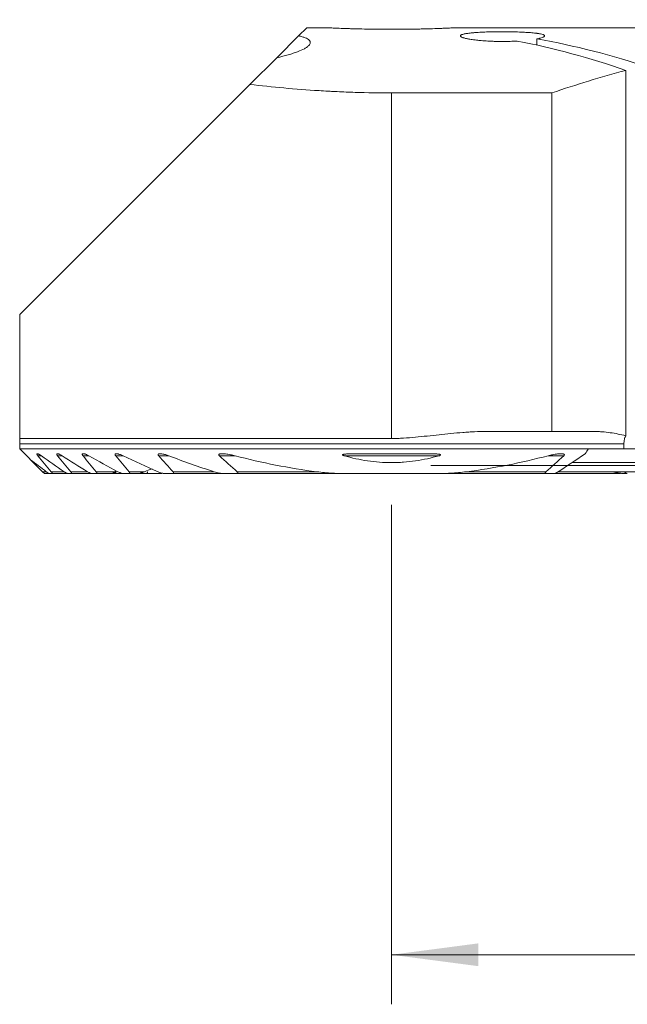
# Model space of a CAD drawing. Units: millimetres. Extents: x -19 to 67.8, y -47.8 to 26.8.
# Drawn here: x -15 to 9.5, y -21.8 to 18 of the extents above; entities that cross this region are included whole.
import ezdxf

# ---------------------------------------------------------------- set-up
doc = ezdxf.new("R2010")
doc.units = ezdxf.units.MM
doc.layers.add('1', color=4, linetype='Continuous')
doc.layers.add('2', color=7, linetype='Continuous')
doc.styles.add('iso_b_vert', font='simplex.shx')
doc.dimstyles.get("Standard").update_dxf_attribs({"dimtxt": 0.18, "dimasz": 0.18, "dimexe": 0.18, "dimexo": 0.0625, "dimgap": 0.09, "dimtad": 1, "dimzin": 0, "dimdsep": 52, "dimtxsty": 'Standard', "dimcen": 0.09, "dimadec": 0, "dimazin": 0, "dimtfac": 1, "dimtdec": 4, "dimtofl": 0, "dimtmove": 0, "dimatfit": 3, "dimfxl": 1, "dimtolj": 1, "dimtzin": 0, "dimarcsym": 0})

# ---------------------------------------------------------------- blocks, each defined once
blk = doc.blocks.new('_U0')
at = {"layer": '2', "lineweight": 13}
for p, q in [((41.1, 16.4125), (41.1, -21.75)), ((0, -1.5875), (0, -21.75)), ((0, -19.75), (41.1, -19.75))]:
    blk.add_line(p, q, dxfattribs=at)
at = {"layer": '2', "lineweight": 18}
for points in [[(0, -19.75), (3.499998, -19.289216), (3.500002, -20.210784)], [(41.1, -19.75), (37.600002, -20.210784), (37.599998, -19.289216)]]:
    blk.add_solid(points, dxfattribs=at)
at = {"layer": '2', "lineweight": 18, "insert": (17.318901, -18.717366), "char_height": 3.5, "attachment_point": 7, "line_spacing_factor": 1.084337, "style": 'iso_b_vert'}
blk.add_mtext('\\W0.6670;41.1', dxfattribs=at)
blk = doc.blocks.new('_U2')
at = {"layer": '2', "lineweight": 13}
for p, q in [((42.6875, 18), (67.85, 18)), ((65.85, 18), (65.85, 0)), ((1.5875, 0), (67.85, 0))]:
    blk.add_line(p, q, dxfattribs=at)
at = {"layer": '2', "lineweight": 18}
for points in [[(65.85, 18), (66.310784, 14.500002), (65.389216, 14.499998)], [(65.85, 0), (65.389216, 3.499998), (66.310784, 3.500002)]]:
    blk.add_solid(points, dxfattribs=at)
at = {"layer": '2', "lineweight": 18, "insert": (65.160366, 7.504467), "char_height": 3.5, "attachment_point": 7, "rotation": 90, "line_spacing_factor": 1.084337, "style": 'iso_b_vert'}
blk.add_mtext('\\W0.5321;18', dxfattribs=at)

msp = doc.modelspace()

# ---------------------------------------------------------------- linework, layer by layer
at = {"layer": '1', "lineweight": 18}
for p, q in [((-3.75, 17.35), (-3.425, 17.675)), ((-2.614, 17.675), (-3.425, 17.675)), ((-3.75, 17.35), (-4.622, 16.478)), ((5.862, 16.973), (5.862, 17.224)), ((-4.635, 16.465), (-5.712, 15.388)), ((9.446, 1.202), (9.446, 15.953)), ((-5.712, 15.388), (-15, 6.1)), ((6.461, 15.045), (0, 15.045)), ((6.461, 15.045), (6.461, 1.375)), ((-15, 6.1), (-15, 1.093)), ((6.461, 1.375), (3.827, 1.375)), ((8.183, 1.375), (6.461, 1.375)), ((0, 1.093), (-15, 1.093)), ((-15, 0.675), (-15, 0.875)), ((9.371, 0.875), (9.371, 0.675)), ((-15, 0.675), (7.937, 0.675)), ((7.937, 0.675), (9.371, 0.675)), ((10.163, 0.675), (9.371, 0.675)), ((-14.559, 0.234), (-14.075, -0.25)), ((15.243, 0.13), (7.291, 0.13)), ((-14.075, -0.25), (-14, -0.325)), ((-14, -0.325), (-13.791, -0.325)), ((-13.703, -0.325), (-13.791, -0.325)), ((-13.703, -0.325), (-13.048, -0.325)), ((-12.932, -0.325), (-13.048, -0.325)), ((-12.932, -0.325), (-12.075, -0.325)), ((-11.924, -0.325), (-12.075, -0.325)), ((-11.924, -0.325), (-11.287, -0.325)), ((-11.287, -0.325), (-11.132, -0.325)), ((-11.023, -0.325), (-11.132, -0.325)), ((-11.024, -0.325), (-10.81, -0.325)), ((-10.612, -0.325), (-10.81, -0.325)), ((-10.612, -0.325), (-10.247, -0.325)), ((-10.247, -0.325), (-9.77, -0.325)), ((-9.405, -0.325), (-9.77, -0.325)), ((-8.864, -0.325), (-9.133, -0.325)), ((-8.864, -0.325), (-6.742, -0.325)), ((-6.326, -0.325), (-6.742, -0.325)), ((-6.326, -0.325), (-1.736, -0.325)), ((1.736, -0.325), (-1.736, -0.325)), ((1.736, -0.325), (6.326, -0.325)), ((6.601, -0.325), (6.326, -0.325)), ((6.6, -0.325), (9.133, -0.325)), ((6.714, -0.25), (9.531, -0.25)), ((9.405, -0.325), (9.477, -0.325))]:
    msp.add_line(p, q, dxfattribs=at)
at = {"layer": '1', "lineweight": 13}
for p, q in [((0, 15.045), (0, 1.093)), ((9.371, 0.875), (-15, 0.875)), ((-14.266, 0.395), (-14.126, 0.395)), ((-13.47, 0.395), (-13.289, 0.395)), ((-12.445, 0.395), (-12.213, 0.395)), ((-11.128, 0.395), (-10.826, 0.395)), ((-9.395, 0.395), (-8.987, 0.395)), ((-6.944, 0.395), (-6.311, 0.395)), ((-1.912, 0.395), (1.912, 0.395)), ((6.311, 0.395), (6.944, 0.395)), ((-14.075, -0.25), (-13.927, -0.25)), ((-13.727, -0.25), (-13.207, -0.25)), ((-12.942, -0.25), (-12.262, -0.25)), ((-11.919, -0.25), (-11.154, -0.25)), ((-10.588, -0.25), (-9.966, -0.25)), ((-8.813, -0.25), (-7.154, -0.25)), ((-6.223, -0.25), (-3.02, -0.25)), ((3.02, -0.25), (6.223, -0.25)), ((6.714, -0.25), (14.818, -0.25))]:
    msp.add_line(p, q, dxfattribs=at)
at = {"layer": '1', "lineweight": 18}
for centre, major_axis, ratio, start_param, end_param in [((10.832, -32), (-1344.071, 0), 0.036959, -1.570796, -1.564667), ((-0.554, -32), (0, 49.675), 0.771313, -0.264057, -0.147328), ((0.709, -32), (0, 49.675), 0.771313, -0.25541, -0.13491), ((22.411, -32), (0, 49.675), 1, 0.264057, 0.326877)]:
    msp.add_ellipse(centre, major_axis=major_axis, ratio=ratio, start_param=start_param, end_param=end_param, dxfattribs=at)
for points, knots in [([(-2.623, 17.675), (-2.62, 17.675), (-2.613, 17.675), (-2.598, 17.674), (-2.592, 17.674), (-2.578, 17.673), (-2.57, 17.673), (-2.525, 17.671), (-2.475, 17.669), (-2.38, 17.665), (-2.345, 17.663), (-2.287, 17.661), (-2.267, 17.66), (-2.235, 17.659), (-2.225, 17.658), (-2.203, 17.657), (-2.192, 17.657), (-2.09, 17.653), (-1.989, 17.649), (-1.82, 17.643), (-1.761, 17.641), (-1.669, 17.638), (-1.637, 17.637), (-1.573, 17.635), (-1.54, 17.634), (-1.375, 17.629), (-1.236, 17.625), (-1.053, 17.621), (-0.997, 17.62), (-0.94, 17.619), (-0.902, 17.619), (-0.883, 17.618), (-0.787, 17.617), (-0.71, 17.616), (-0.475, 17.613), (-0.317, 17.612), (-0.115, 17.611), (-0.074, 17.611), (0.007, 17.611), (0.048, 17.611), (0.169, 17.611), (0.249, 17.611), (0.488, 17.613), (0.645, 17.615), (0.839, 17.618), (0.877, 17.618), (0.953, 17.62), (0.991, 17.62), (1.102, 17.622), (1.247, 17.626), (1.385, 17.629), (1.485, 17.632), (1.535, 17.634), (1.584, 17.635), (1.616, 17.636), (1.632, 17.636), (1.774, 17.641), (1.889, 17.645), (2.046, 17.651), (2.096, 17.653), (2.166, 17.656), (2.188, 17.657), (2.232, 17.658), (2.253, 17.659), (2.354, 17.664), (2.421, 17.667), (2.502, 17.67), (2.525, 17.671), (2.555, 17.672), (2.564, 17.673), (2.58, 17.674), (2.587, 17.674), (2.594, 17.674)], [0, 0, 0, 0, 0.030644, 0.030644, 0.046278, 0.046278, 0.061913, 0.061913, 0.124452, 0.124452, 0.155722, 0.155722, 0.171357, 0.171357, 0.179174, 0.179174, 0.186991, 0.186991, 0.249531, 0.249531, 0.2808, 0.2808, 0.296435, 0.296435, 0.31207, 0.31207, 0.374609, 0.374609, 0.390244, 0.398061, 0.398061, 0.405878, 0.405878, 0.437148, 0.437148, 0.499687, 0.499687, 0.515322, 0.515322, 0.530957, 0.530957, 0.562226, 0.562226, 0.624765, 0.624765, 0.6404, 0.6404, 0.656035, 0.656035, 0.687304, 0.718574, 0.718574, 0.734209, 0.742026, 0.742026, 0.749844, 0.749844, 0.812383, 0.812383, 0.843652, 0.843652, 0.859287, 0.859287, 0.874922, 0.874922, 0.937461, 0.937461, 0.96873, 0.96873, 0.984365, 0.984365, 1, 1, 1, 1]), ([(5.862, 17.224), (5.891, 17.229), (5.918, 17.235), (5.956, 17.243), (5.968, 17.246), (5.991, 17.252), (6.002, 17.255), (6.056, 17.27), (6.09, 17.282), (6.129, 17.3), (6.14, 17.306), (6.153, 17.315), (6.156, 17.318), (6.163, 17.324), (6.166, 17.327), (6.176, 17.342), (6.176, 17.354), (6.162, 17.37), (6.155, 17.376), (6.141, 17.384), (6.136, 17.387), (6.125, 17.392), (6.119, 17.395), (6.085, 17.408), (6.05, 17.417), (5.985, 17.431), (5.961, 17.435), (5.922, 17.442), (5.909, 17.444), (5.881, 17.448), (5.867, 17.45), (5.793, 17.459), (5.727, 17.466), (5.619, 17.476), (5.581, 17.479), (5.522, 17.483), (5.501, 17.485), (5.461, 17.487), (5.44, 17.488), (5.335, 17.495), (5.247, 17.499), (5.108, 17.504), (5.061, 17.505), (4.964, 17.508), (4.916, 17.509), (4.769, 17.512), (4.669, 17.513), (4.543, 17.514), (4.518, 17.514), (4.467, 17.514), (4.441, 17.514), (4.365, 17.513), (4.315, 17.513), (4.165, 17.512), (4.066, 17.51), (3.946, 17.507), (3.922, 17.506), (3.874, 17.505), (3.85, 17.504), (3.78, 17.502), (3.734, 17.5), (3.6, 17.494), (3.515, 17.489), (3.415, 17.482), (3.395, 17.481), (3.356, 17.478), (3.3, 17.474), (3.247, 17.469), (3.146, 17.458), (3.085, 17.451), (3.018, 17.44), (3.005, 17.438), (2.98, 17.434), (2.944, 17.427), (2.893, 17.416), (2.86, 17.406), (2.838, 17.398), (2.832, 17.396), (2.819, 17.391), (2.814, 17.388), (2.788, 17.374), (2.777, 17.363), (2.774, 17.349), (2.774, 17.346), (2.775, 17.34), (2.778, 17.331), (2.786, 17.322), (2.809, 17.304), (2.833, 17.292), (2.873, 17.277), (2.882, 17.274), (2.901, 17.268), (2.93, 17.259), (2.985, 17.244), (3.038, 17.233), (3.08, 17.225), (3.094, 17.222), (3.125, 17.216), (3.14, 17.214), (3.22, 17.2), (3.29, 17.19), (3.404, 17.176), (3.444, 17.172), (3.505, 17.165), (3.526, 17.163), (3.568, 17.159), (3.59, 17.157), (3.699, 17.148), (3.79, 17.142), (3.931, 17.134), (3.979, 17.132), (4.052, 17.129), (4.077, 17.128), (4.127, 17.126), (4.152, 17.125), (4.276, 17.122), (4.377, 17.121), (4.528, 17.121), (4.578, 17.121), (4.654, 17.122), (4.679, 17.123), (4.73, 17.124), (4.755, 17.124), (4.879, 17.128), (4.976, 17.132), (5.07, 17.137)], [0, 0, 0, 0, 0.015625, 0.015625, 0.023437, 0.023437, 0.03125, 0.03125, 0.0625, 0.0625, 0.078125, 0.078125, 0.085937, 0.085937, 0.09375, 0.09375, 0.125, 0.125, 0.140625, 0.140625, 0.148437, 0.148437, 0.15625, 0.15625, 0.1875, 0.1875, 0.203125, 0.203125, 0.210937, 0.210937, 0.21875, 0.21875, 0.25, 0.25, 0.265625, 0.265625, 0.273437, 0.273437, 0.28125, 0.28125, 0.3125, 0.3125, 0.328125, 0.328125, 0.34375, 0.34375, 0.375, 0.375, 0.382812, 0.382812, 0.390625, 0.390625, 0.40625, 0.40625, 0.4375, 0.4375, 0.445312, 0.445312, 0.453125, 0.453125, 0.46875, 0.46875, 0.5, 0.5, 0.507812, 0.507812, 0.515625, 0.53125, 0.53125, 0.5625, 0.5625, 0.570312, 0.570312, 0.578125, 0.59375, 0.609375, 0.609375, 0.617187, 0.617187, 0.625, 0.625, 0.65625, 0.65625, 0.664062, 0.664062, 0.671875, 0.6875, 0.6875, 0.71875, 0.71875, 0.726562, 0.726562, 0.734375, 0.75, 0.765625, 0.765625, 0.773437, 0.773437, 0.78125, 0.78125, 0.8125, 0.8125, 0.828125, 0.828125, 0.835937, 0.835937, 0.84375, 0.84375, 0.875, 0.875, 0.890625, 0.890625, 0.898437, 0.898437, 0.90625, 0.90625, 0.9375, 0.9375, 0.953125, 0.953125, 0.960937, 0.960937, 0.96875, 0.96875, 1, 1, 1, 1]), ([(-4.635, 16.465), (-4.467, 16.502), (-4.312, 16.54), (-4.136, 16.591), (-4.102, 16.601), (-4.035, 16.621), (-4.002, 16.632), (-3.907, 16.663), (-3.848, 16.684), (-3.684, 16.747), (-3.592, 16.788), (-3.479, 16.851), (-3.445, 16.871), (-3.402, 16.902), (-3.388, 16.913), (-3.364, 16.933), (-3.353, 16.943), (-3.303, 16.993), (-3.281, 17.032), (-3.277, 17.088), (-3.28, 17.106), (-3.292, 17.133), (-3.297, 17.141), (-3.307, 17.154), (-3.31, 17.159), (-3.317, 17.167), (-3.321, 17.172), (-3.36, 17.209), (-3.413, 17.241), (-3.519, 17.284), (-3.559, 17.298), (-3.625, 17.318), (-3.649, 17.325), (-3.698, 17.338), (-3.723, 17.344), (-3.75, 17.35)], [0, 0, 0, 0, 0.125, 0.125, 0.15625, 0.15625, 0.1875, 0.1875, 0.25, 0.25, 0.375, 0.375, 0.4375, 0.4375, 0.46875, 0.46875, 0.5, 0.5, 0.625, 0.625, 0.6875, 0.6875, 0.71875, 0.71875, 0.734375, 0.734375, 0.75, 0.75, 0.875, 0.875, 0.9375, 0.9375, 0.96875, 0.96875, 1, 1, 1, 1]), ([(-5.712, 15.388), (-5.262, 15.334), (-4.805, 15.286), (-3.876, 15.201), (-3.404, 15.164), (-2.804, 15.128), (-2.683, 15.121), (-2.502, 15.111), (-2.441, 15.108), (-2.32, 15.101), (-2.017, 15.087), (-1.712, 15.075), (-0.981, 15.052), (-0.491, 15.045), (0, 15.045)], [0, 0, 0, 0, 0.25, 0.25, 0.5, 0.5, 0.5625, 0.5625, 0.59375, 0.59375, 0.625, 0.75, 0.75, 1, 1, 1, 1]), ([(3.827, 1.375), (3.668, 1.375), (3.509, 1.371), (3.309, 1.362), (3.27, 1.36), (3.19, 1.356), (3.15, 1.354), (3.03, 1.347), (2.95, 1.341), (2.551, 1.311), (2.232, 1.279), (1.755, 1.228), (1.596, 1.21), (1.277, 1.176), (1.118, 1.159), (0.799, 1.129), (0.64, 1.116), (0.4, 1.103), (0.32, 1.099), (0.16, 1.094), (0.08, 1.093), (0, 1.093)], [0, 0, 0, 0, 0.125, 0.125, 0.15625, 0.15625, 0.1875, 0.1875, 0.25, 0.25, 0.5, 0.5, 0.625, 0.625, 0.75, 0.75, 0.875, 0.875, 0.9375, 0.9375, 1, 1, 1, 1]), ([(8.183, 1.375), (8.236, 1.375), (8.29, 1.374), (8.396, 1.369), (8.449, 1.366), (8.607, 1.354), (8.713, 1.342), (8.923, 1.312), (9.028, 1.294), (9.237, 1.253), (9.342, 1.229), (9.446, 1.202)], [0, 0, 0, 0, 0.125, 0.125, 0.25, 0.25, 0.5, 0.5, 0.75, 0.75, 1, 1, 1, 1]), ([(9.371, 0.875), (9.371, 0.905), (9.373, 0.934), (9.378, 0.978), (9.38, 0.993), (9.385, 1.022), (9.387, 1.036), (9.397, 1.078), (9.405, 1.104), (9.419, 1.143), (9.424, 1.155), (9.434, 1.18), (9.44, 1.191), (9.446, 1.202)], [0, 0, 0, 0, 0.25, 0.25, 0.375, 0.375, 0.5, 0.5, 0.75, 0.75, 0.875, 0.875, 1, 1, 1, 1]), ([(-15, 0.875), (-15, 0.881), (-15, 0.886), (-15, 0.897), (-15, 0.903), (-15, 0.92), (-15, 0.93), (-15, 0.951), (-15, 0.962), (-15, 0.981), (-15, 0.991), (-15, 1.009), (-15, 1.018), (-15, 1.034), (-15, 1.042), (-15, 1.066), (-15, 1.08), (-15, 1.093)], [0, 0, 0, 0, 0.0625, 0.0625, 0.125, 0.125, 0.25, 0.25, 0.375, 0.375, 0.5, 0.5, 0.625, 0.625, 0.75, 0.75, 1, 1, 1, 1]), ([(-14.126, 0.395), (-14.139, 0.404), (-14.153, 0.414), (-14.18, 0.431), (-14.194, 0.44), (-14.213, 0.451), (-14.22, 0.454), (-14.232, 0.461), (-14.238, 0.463), (-14.25, 0.469), (-14.256, 0.471), (-14.267, 0.475), (-14.272, 0.477), (-14.282, 0.479), (-14.286, 0.479), (-14.294, 0.48), (-14.297, 0.479), (-14.303, 0.476), (-14.305, 0.475), (-14.307, 0.469), (-14.307, 0.466), (-14.306, 0.46), (-14.306, 0.458), (-14.304, 0.453), (-14.303, 0.451), (-14.3, 0.443), (-14.297, 0.437), (-14.289, 0.426), (-14.285, 0.42), (-14.276, 0.407), (-14.271, 0.401), (-14.266, 0.395)], [0, 0, 0, 0, 0.125, 0.125, 0.25, 0.25, 0.3125, 0.3125, 0.375, 0.375, 0.4375, 0.4375, 0.5, 0.5, 0.5625, 0.5625, 0.625, 0.625, 0.6875, 0.6875, 0.75, 0.75, 0.78125, 0.78125, 0.8125, 0.8125, 0.875, 0.875, 0.9375, 0.9375, 1, 1, 1, 1]), ([(-13.289, 0.395), (-13.304, 0.404), (-13.319, 0.413), (-13.348, 0.431), (-13.363, 0.438), (-13.392, 0.453), (-13.406, 0.459), (-13.427, 0.467), (-13.434, 0.47), (-13.447, 0.474), (-13.453, 0.476), (-13.465, 0.478), (-13.471, 0.479), (-13.478, 0.48), (-13.481, 0.48), (-13.486, 0.479), (-13.488, 0.479), (-13.494, 0.478), (-13.498, 0.476), (-13.502, 0.473), (-13.503, 0.471), (-13.504, 0.468), (-13.505, 0.466), (-13.506, 0.461), (-13.506, 0.456), (-13.504, 0.448), (-13.503, 0.445), (-13.5, 0.44), (-13.499, 0.437), (-13.494, 0.427), (-13.49, 0.421), (-13.481, 0.408), (-13.476, 0.401), (-13.47, 0.395)], [0, 0, 0, 0, 0.125, 0.125, 0.25, 0.25, 0.375, 0.375, 0.4375, 0.4375, 0.5, 0.5, 0.5625, 0.5625, 0.59375, 0.59375, 0.625, 0.625, 0.6875, 0.6875, 0.71875, 0.71875, 0.75, 0.75, 0.8125, 0.8125, 0.84375, 0.84375, 0.875, 0.875, 0.9375, 0.9375, 1, 1, 1, 1]), ([(-12.213, 0.395), (-12.229, 0.404), (-12.246, 0.413), (-12.279, 0.43), (-12.296, 0.437), (-12.328, 0.451), (-12.345, 0.458), (-12.368, 0.466), (-12.376, 0.468), (-12.391, 0.472), (-12.399, 0.474), (-12.421, 0.479), (-12.434, 0.48), (-12.451, 0.479), (-12.457, 0.478), (-12.464, 0.475), (-12.466, 0.474), (-12.469, 0.471), (-12.471, 0.47), (-12.475, 0.464), (-12.476, 0.46), (-12.476, 0.449), (-12.475, 0.443), (-12.471, 0.433), (-12.469, 0.43), (-12.466, 0.423), (-12.464, 0.42), (-12.457, 0.409), (-12.451, 0.402), (-12.445, 0.395)], [0, 0, 0, 0, 0.125, 0.125, 0.25, 0.25, 0.375, 0.375, 0.4375, 0.4375, 0.5, 0.5, 0.625, 0.625, 0.6875, 0.6875, 0.71875, 0.71875, 0.75, 0.75, 0.8125, 0.8125, 0.875, 0.875, 0.90625, 0.90625, 0.9375, 0.9375, 1, 1, 1, 1]), ([(-10.826, 0.395), (-10.845, 0.404), (-10.864, 0.413), (-10.902, 0.429), (-10.921, 0.436), (-10.959, 0.45), (-10.978, 0.456), (-11.005, 0.464), (-11.015, 0.466), (-11.033, 0.471), (-11.042, 0.473), (-11.059, 0.476), (-11.068, 0.477), (-11.085, 0.479), (-11.093, 0.48), (-11.109, 0.479), (-11.116, 0.479), (-11.127, 0.477), (-11.13, 0.476), (-11.136, 0.474), (-11.142, 0.472), (-11.146, 0.468), (-11.15, 0.464), (-11.152, 0.462), (-11.154, 0.457), (-11.155, 0.454), (-11.155, 0.447), (-11.155, 0.444), (-11.153, 0.437), (-11.152, 0.433), (-11.149, 0.426), (-11.147, 0.422), (-11.14, 0.41), (-11.134, 0.402), (-11.128, 0.395)], [0, 0, 0, 0, 0.125, 0.125, 0.25, 0.25, 0.375, 0.375, 0.4375, 0.4375, 0.5, 0.5, 0.5625, 0.5625, 0.625, 0.625, 0.6875, 0.6875, 0.71875, 0.71875, 0.75, 0.78125, 0.78125, 0.8125, 0.8125, 0.84375, 0.84375, 0.875, 0.875, 0.90625, 0.90625, 0.9375, 0.9375, 1, 1, 1, 1]), ([(-8.987, 0.395), (-9.033, 0.412), (-9.079, 0.428), (-9.148, 0.448), (-9.17, 0.454), (-9.216, 0.464), (-9.238, 0.469), (-9.272, 0.474), (-9.283, 0.476), (-9.305, 0.478), (-9.315, 0.479), (-9.337, 0.48), (-9.347, 0.48), (-9.367, 0.478), (-9.376, 0.477), (-9.389, 0.474), (-9.393, 0.472), (-9.401, 0.469), (-9.405, 0.467), (-9.411, 0.463), (-9.414, 0.46), (-9.417, 0.456), (-9.418, 0.454), (-9.419, 0.451), (-9.42, 0.449), (-9.42, 0.443), (-9.42, 0.439), (-9.419, 0.43), (-9.417, 0.426), (-9.412, 0.417), (-9.409, 0.412), (-9.403, 0.403), (-9.399, 0.399), (-9.395, 0.395)], [0, 0, 0, 0, 0.25, 0.25, 0.375, 0.375, 0.5, 0.5, 0.5625, 0.5625, 0.625, 0.625, 0.6875, 0.6875, 0.75, 0.75, 0.78125, 0.78125, 0.8125, 0.8125, 0.84375, 0.84375, 0.859375, 0.859375, 0.875, 0.875, 0.90625, 0.90625, 0.9375, 0.9375, 0.96875, 0.96875, 1, 1, 1, 1]), ([(-6.311, 0.395), (-6.375, 0.411), (-6.439, 0.426), (-6.535, 0.445), (-6.567, 0.451), (-6.631, 0.462), (-6.663, 0.466), (-6.726, 0.474), (-6.757, 0.477), (-6.804, 0.479), (-6.819, 0.479), (-6.85, 0.48), (-6.865, 0.479), (-6.894, 0.477), (-6.908, 0.475), (-6.928, 0.471), (-6.934, 0.469), (-6.943, 0.465), (-6.946, 0.464), (-6.952, 0.461), (-6.954, 0.46), (-6.961, 0.455), (-6.965, 0.451), (-6.968, 0.443), (-6.969, 0.441), (-6.969, 0.435), (-6.969, 0.432), (-6.968, 0.426), (-6.966, 0.423), (-6.963, 0.417), (-6.961, 0.414), (-6.955, 0.405), (-6.95, 0.4), (-6.944, 0.395)], [0, 0, 0, 0, 0.25, 0.25, 0.375, 0.375, 0.5, 0.5, 0.625, 0.625, 0.6875, 0.6875, 0.75, 0.75, 0.8125, 0.8125, 0.84375, 0.84375, 0.859375, 0.859375, 0.875, 0.875, 0.90625, 0.90625, 0.921875, 0.921875, 0.9375, 0.9375, 0.953125, 0.953125, 0.96875, 0.96875, 1, 1, 1, 1]), ([(1.912, 0.395), (1.923, 0.397), (1.933, 0.401), (1.948, 0.406), (1.953, 0.408), (1.962, 0.413), (1.967, 0.415), (1.973, 0.419), (1.975, 0.421), (1.978, 0.424), (1.979, 0.426), (1.98, 0.43), (1.98, 0.432), (1.978, 0.436), (1.977, 0.437), (1.972, 0.441), (1.967, 0.443), (1.958, 0.447), (1.953, 0.449), (1.938, 0.453), (1.928, 0.455), (1.907, 0.458), (1.897, 0.46), (1.865, 0.464), (1.844, 0.466), (1.78, 0.471), (1.737, 0.473), (1.651, 0.476), (1.608, 0.477), (1.478, 0.479), (1.391, 0.48), (1.218, 0.479), (1.131, 0.479), (0.957, 0.478), (0.87, 0.477), (0.696, 0.476), (0.609, 0.475), (0.349, 0.473), (0.001, 0.472), (-0.346, 0.473), (-0.693, 0.476), (-0.867, 0.477), (-1.127, 0.479), (-1.213, 0.479), (-1.387, 0.48), (-1.473, 0.479), (-1.603, 0.477), (-1.646, 0.476), (-1.732, 0.473), (-1.776, 0.471), (-1.84, 0.466), (-1.862, 0.464), (-1.894, 0.46), (-1.905, 0.459), (-1.926, 0.455), (-1.936, 0.453), (-1.951, 0.449), (-1.956, 0.448), (-1.966, 0.444), (-1.97, 0.442), (-1.976, 0.438), (-1.977, 0.437), (-1.98, 0.433), (-1.98, 0.431), (-1.98, 0.428), (-1.98, 0.427), (-1.979, 0.425), (-1.978, 0.424), (-1.976, 0.422), (-1.974, 0.42), (-1.968, 0.416), (-1.963, 0.413), (-1.954, 0.409), (-1.949, 0.407), (-1.933, 0.401), (-1.923, 0.398), (-1.912, 0.395)], [0, 0, 0, 0, 0.007813, 0.007813, 0.011719, 0.011719, 0.015625, 0.015625, 0.017578, 0.017578, 0.019531, 0.019531, 0.021484, 0.021484, 0.023438, 0.023438, 0.027344, 0.027344, 0.03125, 0.03125, 0.039063, 0.039063, 0.046875, 0.046875, 0.0625, 0.0625, 0.09375, 0.09375, 0.125, 0.125, 0.1875, 0.1875, 0.25, 0.25, 0.3125, 0.3125, 0.375, 0.375, 0.5, 0.625, 0.625, 0.75, 0.75, 0.8125, 0.8125, 0.875, 0.875, 0.90625, 0.90625, 0.9375, 0.9375, 0.953125, 0.953125, 0.960938, 0.960938, 0.96875, 0.96875, 0.972656, 0.972656, 0.976563, 0.976563, 0.978516, 0.978516, 0.980469, 0.980469, 0.981445, 0.981445, 0.982422, 0.982422, 0.984375, 0.984375, 0.988281, 0.988281, 0.992188, 0.992188, 1, 1, 1, 1]), ([(6.944, 0.395), (6.949, 0.4), (6.955, 0.405), (6.964, 0.417), (6.967, 0.423), (6.969, 0.432), (6.969, 0.435), (6.969, 0.441), (6.968, 0.443), (6.966, 0.448), (6.964, 0.451), (6.961, 0.455), (6.959, 0.457), (6.951, 0.462), (6.946, 0.464), (6.933, 0.469), (6.927, 0.471), (6.914, 0.474), (6.907, 0.475), (6.892, 0.477), (6.885, 0.478), (6.863, 0.479), (6.848, 0.48), (6.818, 0.479), (6.803, 0.479), (6.771, 0.477), (6.756, 0.476), (6.724, 0.473), (6.709, 0.472), (6.661, 0.466), (6.63, 0.461), (6.566, 0.451), (6.534, 0.445), (6.439, 0.426), (6.375, 0.411), (6.311, 0.395)], [0, 0, 0, 0, 0.03125, 0.03125, 0.0625, 0.0625, 0.078125, 0.078125, 0.09375, 0.09375, 0.109375, 0.109375, 0.125, 0.125, 0.15625, 0.15625, 0.1875, 0.1875, 0.21875, 0.21875, 0.25, 0.25, 0.3125, 0.3125, 0.375, 0.375, 0.4375, 0.4375, 0.5, 0.5, 0.625, 0.625, 0.75, 0.75, 1, 1, 1, 1]), ([(-1.912, 0.395), (-1.602, 0.306), (-1.288, 0.237), (-0.652, 0.143), (-0.33, 0.118), (0.078, 0.118), (0.16, 0.12), (0.324, 0.126), (0.567, 0.139), (0.808, 0.166), (1.287, 0.237), (1.602, 0.306), (1.912, 0.395)], [0, 0, 0, 0, 0.25, 0.25, 0.5, 0.5, 0.5625, 0.5625, 0.625, 0.75, 0.75, 1, 1, 1, 1]), ([(-13.791, -0.325), (-13.795, -0.325), (-13.799, -0.324), (-13.808, -0.322), (-13.812, -0.32), (-13.828, -0.314), (-13.839, -0.308), (-13.863, -0.294), (-13.876, -0.287), (-13.901, -0.269), (-13.914, -0.26), (-13.927, -0.25)], [0, 0, 0, 0, 0.125, 0.125, 0.25, 0.25, 0.5, 0.5, 0.75, 0.75, 1, 1, 1, 1]), ([(-13.727, -0.25), (-13.723, -0.255), (-13.719, -0.26), (-13.712, -0.269), (-13.709, -0.274), (-13.702, -0.283), (-13.7, -0.287), (-13.695, -0.296), (-13.694, -0.3), (-13.691, -0.307), (-13.69, -0.31), (-13.69, -0.315), (-13.69, -0.318), (-13.692, -0.321), (-13.694, -0.323), (-13.698, -0.325), (-13.7, -0.325), (-13.703, -0.325)], [0, 0, 0, 0, 0.125, 0.125, 0.25, 0.25, 0.375, 0.375, 0.5, 0.5, 0.625, 0.625, 0.75, 0.75, 0.875, 0.875, 1, 1, 1, 1]), ([(-13.048, -0.325), (-13.053, -0.325), (-13.058, -0.324), (-13.069, -0.322), (-13.075, -0.32), (-13.094, -0.314), (-13.107, -0.308), (-13.127, -0.298), (-13.135, -0.294), (-13.149, -0.286), (-13.156, -0.282), (-13.177, -0.269), (-13.192, -0.26), (-13.207, -0.25)], [0, 0, 0, 0, 0.125, 0.125, 0.25, 0.25, 0.5, 0.5, 0.625, 0.625, 0.75, 0.75, 1, 1, 1, 1]), ([(-12.942, -0.25), (-12.938, -0.255), (-12.934, -0.26), (-12.927, -0.27), (-12.924, -0.274), (-12.918, -0.284), (-12.916, -0.288), (-12.913, -0.294), (-12.913, -0.297), (-12.912, -0.3), (-12.91, -0.306), (-12.91, -0.311), (-12.912, -0.316), (-12.913, -0.318), (-12.917, -0.322), (-12.919, -0.323), (-12.925, -0.325), (-12.928, -0.325), (-12.932, -0.325)], [0, 0, 0, 0, 0.125, 0.125, 0.25, 0.25, 0.375, 0.375, 0.4375, 0.4375, 0.5, 0.625, 0.625, 0.75, 0.75, 0.875, 0.875, 1, 1, 1, 1]), ([(-12.075, -0.325), (-12.081, -0.325), (-12.088, -0.324), (-12.101, -0.322), (-12.109, -0.32), (-12.131, -0.314), (-12.147, -0.308), (-12.171, -0.298), (-12.179, -0.295), (-12.195, -0.287), (-12.204, -0.283), (-12.228, -0.27), (-12.245, -0.26), (-12.262, -0.25)], [0, 0, 0, 0, 0.125, 0.125, 0.25, 0.25, 0.5, 0.5, 0.625, 0.625, 0.75, 0.75, 1, 1, 1, 1]), ([(-11.919, -0.25), (-11.914, -0.255), (-11.911, -0.26), (-11.904, -0.27), (-11.901, -0.275), (-11.897, -0.282), (-11.896, -0.285), (-11.894, -0.289), (-11.893, -0.291), (-11.892, -0.298), (-11.891, -0.302), (-11.892, -0.309), (-11.893, -0.312), (-11.896, -0.317), (-11.899, -0.319), (-11.905, -0.322), (-11.908, -0.323), (-11.915, -0.325), (-11.919, -0.325), (-11.924, -0.325)], [0, 0, 0, 0, 0.125, 0.125, 0.25, 0.25, 0.3125, 0.3125, 0.375, 0.375, 0.5, 0.5, 0.625, 0.625, 0.75, 0.75, 0.875, 0.875, 1, 1, 1, 1]), ([(-11.287, -0.325), (-11.284, -0.325), (-11.28, -0.324), (-11.272, -0.322), (-11.267, -0.32), (-11.257, -0.316), (-11.252, -0.313), (-11.241, -0.308), (-11.235, -0.304), (-11.218, -0.294), (-11.205, -0.286), (-11.186, -0.273), (-11.18, -0.269), (-11.167, -0.26), (-11.16, -0.255), (-11.154, -0.25)], [0, 0, 0, 0, 0.125, 0.125, 0.25, 0.25, 0.375, 0.375, 0.5, 0.5, 0.75, 0.75, 0.875, 0.875, 1, 1, 1, 1]), ([(-11.132, -0.325), (-11.135, -0.325), (-11.138, -0.325), (-11.143, -0.323), (-11.144, -0.322), (-11.147, -0.318), (-11.147, -0.316), (-11.148, -0.31), (-11.147, -0.307), (-11.145, -0.3), (-11.143, -0.296), (-11.139, -0.288), (-11.136, -0.283), (-11.127, -0.27), (-11.12, -0.26), (-11.111, -0.25)], [0, 0, 0, 0, 0.125, 0.125, 0.25, 0.25, 0.375, 0.375, 0.5, 0.5, 0.625, 0.625, 0.75, 0.75, 1, 1, 1, 1]), ([(-10.81, -0.325), (-10.818, -0.325), (-10.826, -0.324), (-10.844, -0.322), (-10.853, -0.32), (-10.881, -0.314), (-10.899, -0.308), (-10.928, -0.298), (-10.938, -0.295), (-10.957, -0.287), (-10.967, -0.283), (-10.997, -0.27), (-11.016, -0.26), (-11.036, -0.25)], [0, 0, 0, 0, 0.125, 0.125, 0.25, 0.25, 0.5, 0.5, 0.625, 0.625, 0.75, 0.75, 1, 1, 1, 1]), ([(-10.937, -0.296), (-10.94, -0.298), (-10.943, -0.299), (-10.954, -0.304), (-10.961, -0.308), (-10.975, -0.313), (-10.982, -0.316), (-10.995, -0.32), (-11.001, -0.322), (-11.013, -0.324), (-11.019, -0.325), (-11.023, -0.325)], [0, 0, 0, 0, 0.099124, 0.099124, 0.324343, 0.324343, 0.549562, 0.549562, 0.774781, 0.774781, 1, 1, 1, 1]), ([(-10.588, -0.25), (-10.584, -0.255), (-10.58, -0.26), (-10.573, -0.271), (-10.57, -0.276), (-10.566, -0.286), (-10.565, -0.291), (-10.564, -0.3), (-10.565, -0.304), (-10.568, -0.31), (-10.57, -0.313), (-10.576, -0.318), (-10.58, -0.32), (-10.588, -0.323), (-10.593, -0.323), (-10.602, -0.325), (-10.607, -0.325), (-10.612, -0.325)], [0, 0, 0, 0, 0.125, 0.125, 0.25, 0.25, 0.375, 0.375, 0.5, 0.5, 0.625, 0.625, 0.75, 0.75, 0.875, 0.875, 1, 1, 1, 1]), ([(-10.247, -0.325), (-10.237, -0.325), (-10.226, -0.324), (-10.204, -0.322), (-10.193, -0.32), (-10.158, -0.313), (-10.134, -0.307), (-10.087, -0.294), (-10.063, -0.286), (-10.015, -0.269), (-9.991, -0.26), (-9.966, -0.25)], [0, 0, 0, 0, 0.125, 0.125, 0.25, 0.25, 0.5, 0.5, 0.75, 0.75, 1, 1, 1, 1]), ([(-9.77, -0.325), (-9.784, -0.325), (-9.797, -0.324), (-9.816, -0.321), (-9.822, -0.32), (-9.833, -0.316), (-9.838, -0.314), (-9.844, -0.309), (-9.846, -0.308), (-9.85, -0.304), (-9.851, -0.302), (-9.853, -0.297), (-9.853, -0.295), (-9.854, -0.29), (-9.854, -0.287), (-9.853, -0.282), (-9.852, -0.279), (-9.849, -0.273), (-9.847, -0.27), (-9.842, -0.261), (-9.837, -0.256), (-9.832, -0.25)], [0, 0, 0, 0, 0.25, 0.25, 0.375, 0.375, 0.5, 0.5, 0.5625, 0.5625, 0.625, 0.625, 0.6875, 0.6875, 0.75, 0.75, 0.8125, 0.8125, 0.875, 0.875, 1, 1, 1, 1]), ([(-9.133, -0.325), (-9.144, -0.325), (-9.155, -0.324), (-9.178, -0.322), (-9.19, -0.32), (-9.213, -0.316), (-9.225, -0.314), (-9.249, -0.308), (-9.261, -0.305), (-9.298, -0.295), (-9.322, -0.288), (-9.371, -0.27), (-9.396, -0.261), (-9.42, -0.25)], [0, 0, 0, 0, 0.125, 0.125, 0.25, 0.25, 0.375, 0.375, 0.5, 0.5, 0.75, 0.75, 1, 1, 1, 1]), ([(-9.231, -0.311), (-9.236, -0.312), (-9.241, -0.312), (-9.265, -0.315), (-9.282, -0.317), (-9.318, -0.321), (-9.336, -0.322), (-9.37, -0.324), (-9.388, -0.325), (-9.405, -0.325)], [0, 0, 0, 0, 0.08946, 0.08946, 0.392973, 0.392973, 0.696487, 0.696487, 1, 1, 1, 1]), ([(-8.813, -0.25), (-8.81, -0.253), (-8.808, -0.255), (-8.804, -0.261), (-8.802, -0.264), (-8.798, -0.269), (-8.797, -0.272), (-8.794, -0.278), (-8.793, -0.28), (-8.791, -0.286), (-8.791, -0.289), (-8.791, -0.294), (-8.791, -0.296), (-8.793, -0.3), (-8.794, -0.303), (-8.796, -0.306), (-8.798, -0.308), (-8.803, -0.313), (-8.807, -0.315), (-8.817, -0.319), (-8.822, -0.321), (-8.839, -0.324), (-8.851, -0.325), (-8.864, -0.325)], [0, 0, 0, 0, 0.0625, 0.0625, 0.125, 0.125, 0.1875, 0.1875, 0.25, 0.25, 0.3125, 0.3125, 0.375, 0.375, 0.4375, 0.4375, 0.5, 0.5, 0.625, 0.625, 0.75, 0.75, 1, 1, 1, 1]), ([(-6.742, -0.325), (-6.759, -0.325), (-6.776, -0.324), (-6.809, -0.322), (-6.826, -0.32), (-6.86, -0.316), (-6.877, -0.314), (-6.912, -0.309), (-6.929, -0.306), (-6.981, -0.296), (-7.05, -0.28), (-7.119, -0.261), (-7.154, -0.25)], [0, 0, 0, 0, 0.125, 0.125, 0.25, 0.25, 0.375, 0.375, 0.5, 0.5, 0.75, 1, 1, 1, 1]), ([(-6.223, -0.25), (-6.22, -0.253), (-6.216, -0.256), (-6.211, -0.262), (-6.208, -0.265), (-6.204, -0.272), (-6.202, -0.275), (-6.2, -0.282), (-6.199, -0.285), (-6.2, -0.292), (-6.202, -0.295), (-6.205, -0.3), (-6.207, -0.302), (-6.213, -0.306), (-6.216, -0.308), (-6.222, -0.311), (-6.226, -0.312), (-6.236, -0.316), (-6.244, -0.318), (-6.259, -0.321), (-6.267, -0.322), (-6.292, -0.324), (-6.309, -0.325), (-6.326, -0.325)], [0, 0, 0, 0, 0.0625, 0.0625, 0.125, 0.125, 0.1875, 0.1875, 0.25, 0.25, 0.3125, 0.3125, 0.375, 0.375, 0.4375, 0.4375, 0.5, 0.5, 0.625, 0.625, 0.75, 0.75, 1, 1, 1, 1]), ([(-1.736, -0.325), (-1.843, -0.325), (-1.95, -0.323), (-2.165, -0.318), (-2.272, -0.313), (-2.486, -0.301), (-2.593, -0.294), (-2.807, -0.275), (-2.914, -0.264), (-3.02, -0.25)], [0, 0, 0, 0, 0.25, 0.25, 0.5, 0.5, 0.75, 0.75, 1, 1, 1, 1]), ([(3.02, -0.25), (2.914, -0.264), (2.807, -0.275), (2.593, -0.294), (2.486, -0.301), (2.271, -0.313), (2.164, -0.318), (1.95, -0.323), (1.843, -0.325), (1.736, -0.325)], [0, 0, 0, 0, 0.25, 0.25, 0.5, 0.5, 0.75, 0.75, 1, 1, 1, 1]), ([(6.326, -0.325), (6.309, -0.325), (6.292, -0.324), (6.268, -0.322), (6.259, -0.321), (6.244, -0.318), (6.236, -0.316), (6.226, -0.313), (6.222, -0.311), (6.216, -0.308), (6.213, -0.306), (6.208, -0.302), (6.205, -0.3), (6.202, -0.295), (6.2, -0.292), (6.2, -0.287), (6.2, -0.286), (6.2, -0.282), (6.2, -0.281), (6.202, -0.276), (6.204, -0.272), (6.208, -0.266), (6.211, -0.262), (6.216, -0.256), (6.22, -0.253), (6.223, -0.25)], [0, 0, 0, 0, 0.25, 0.25, 0.375, 0.375, 0.5, 0.5, 0.5625, 0.5625, 0.625, 0.625, 0.6875, 0.6875, 0.75, 0.75, 0.78125, 0.78125, 0.8125, 0.8125, 0.875, 0.875, 0.9375, 0.9375, 1, 1, 1, 1]), ([(8.975, -0.27), (9.012, -0.276), (9.048, -0.283), (9.12, -0.295), (9.157, -0.301), (9.211, -0.308), (9.229, -0.311), (9.265, -0.315), (9.282, -0.317), (9.318, -0.321), (9.336, -0.322), (9.37, -0.324), (9.388, -0.325), (9.405, -0.325)], [0, 0, 0, 0, 0.25, 0.25, 0.5, 0.5, 0.625, 0.625, 0.75, 0.75, 0.875, 0.875, 1, 1, 1, 1]), ([(9.133, -0.325), (9.144, -0.325), (9.155, -0.324), (9.178, -0.322), (9.19, -0.32), (9.211, -0.317), (9.22, -0.315), (9.23, -0.313)], [0, 0, 0, 0, 0.358938, 0.358938, 0.717877, 0.717877, 1, 1, 1, 1]), ([(9.507, -0.325), (9.504, -0.325), (9.501, -0.324), (9.494, -0.322), (9.49, -0.32), (9.481, -0.316), (9.476, -0.313), (9.466, -0.308), (9.46, -0.305), (9.45, -0.298), (9.444, -0.294), (9.432, -0.286), (9.427, -0.282), (9.409, -0.269), (9.397, -0.26), (9.384, -0.25)], [0, 0, 0, 0, 0.125, 0.125, 0.25, 0.25, 0.375, 0.375, 0.5, 0.5, 0.625, 0.625, 0.75, 0.75, 1, 1, 1, 1])]:
    msp.add_open_spline(points, degree=3, knots=knots, dxfattribs=at)
for points in [[(-14.562, 0.237), (-14.708, 0.383), (-14.854, 0.529), (-15, 0.675)], [(7.814, 0.475), (7.41, 0.205), (7.006, -0.062), (6.601, -0.325)], [(7.937, 0.675), (7.896, 0.608), (7.855, 0.542), (7.814, 0.475)], [(-13.927, -0.25), (-14.14, -0.089), (-14.351, 0.073), (-14.562, 0.237)], [(-14.266, 0.395), (-14.086, 0.18), (-13.907, -0.035), (-13.727, -0.25)], [(-13.207, -0.25), (-13.516, -0.038), (-13.822, 0.177), (-14.126, 0.395)], [(-13.47, 0.395), (-13.294, 0.18), (-13.118, -0.035), (-12.942, -0.25)], [(-12.262, -0.25), (-12.608, -0.039), (-12.95, 0.176), (-13.289, 0.395)], [(-12.445, 0.395), (-12.27, 0.18), (-12.094, -0.035), (-11.919, -0.25)], [(-11.036, -0.25), (-11.433, -0.041), (-11.825, 0.174), (-12.213, 0.395)], [(-11.128, 0.395), (-10.948, 0.18), (-10.768, -0.035), (-10.588, -0.25)], [(-9.42, -0.25), (-9.895, -0.045), (-10.364, 0.17), (-10.826, 0.395)], [(-9.395, 0.395), (-9.202, 0.179), (-9.008, -0.036), (-8.813, -0.25)], [(-7.154, -0.25), (-7.774, -0.055), (-8.385, 0.161), (-8.987, 0.395)], [(-6.944, 0.395), (-6.706, 0.177), (-6.466, -0.038), (-6.223, -0.25)], [(-3.02, -0.25), (-4.136, -0.107), (-5.232, 0.111), (-6.311, 0.395)], [(6.311, 0.395), (5.232, 0.111), (4.136, -0.107), (3.02, -0.25)], [(6.223, -0.25), (6.466, -0.038), (6.706, 0.177), (6.944, 0.395)], [(-11.154, -0.25), (-11.137, -0.237), (-11.12, -0.225), (-11.103, -0.212)], [(-9.966, -0.25), (-9.865, -0.209), (-9.763, -0.17), (-9.66, -0.133)], [(8.975, -0.27), (8.966, -0.263), (8.957, -0.257), (8.948, -0.25)], [(8.975, -0.27), (8.97, -0.263), (8.965, -0.257), (8.96, -0.25)]]:
    msp.add_open_spline(points, degree=3, dxfattribs=at)

# ---------------------------------------------------------------- dimensions: what is measured, and where the dimension line sits
at = {"layer": '2', "lineweight": 18}
dim = msp.add_linear_dim(base=(41.1, -19.75), p1=(0, 0), p2=(41.1, 18), dimstyle='Standard', override={"dimtxt": 3.5, "dimasz": 3.5, "dimexe": 2, "dimexo": 1.5875, "dimgap": 1.75, "dimtad": 1, "dimtih": 1, "dimtoh": 0, "dimdec": 2, "dimlfac": 1, "dimzin": 8, "dimdsep": 46, "dimlunit": 2, "dimpost": '<>', "dimtxsty": 'iso_b_vert', "dimsah": 1, "dimse1": 0, "dimse2": 0, "dimsd1": 0, "dimsd2": 0, "dimclrd": 2, "dimclre": 2, "dimclrt": 2, "dimtol": 0, "dimtm": -0.1, "dimtfac": 1, "dimtdec": 2, "dimtofl": 1, "dimtmove": 0, "dimtzin": 8, "dimlwd": 13, "dimlwe": 13}, dxfattribs=at)
dim.commit()
dim.dimension.update_dxf_attribs({"geometry": '_U0', "text_midpoint": (20.55, -19.75)})
dim = msp.add_linear_dim(base=(65.85, 0), p1=(41.1, 18), p2=(0, 0), angle=90, dimstyle='Standard', override={"dimtxt": 3.5, "dimasz": 3.5, "dimexe": 2, "dimexo": 1.5875, "dimgap": 1.75, "dimtad": 1, "dimtih": 0, "dimtoh": 0, "dimdec": 2, "dimlfac": 1, "dimzin": 8, "dimdsep": 46, "dimlunit": 2, "dimpost": '<>', "dimtxsty": 'iso_b_vert', "dimsah": 1, "dimse1": 0, "dimse2": 0, "dimsd1": 0, "dimsd2": 0, "dimclrd": 2, "dimclre": 2, "dimclrt": 2, "dimtol": 0, "dimtm": -0.1, "dimtfac": 1, "dimtdec": 2, "dimtofl": 1, "dimtmove": 0, "dimtzin": 8, "dimlwd": 13, "dimlwe": 13}, dxfattribs=at)
dim.commit()
dim.dimension.update_dxf_attribs({"geometry": '_U2', "text_midpoint": (65.85, 9)})

doc.saveas('drawing.dxf')
